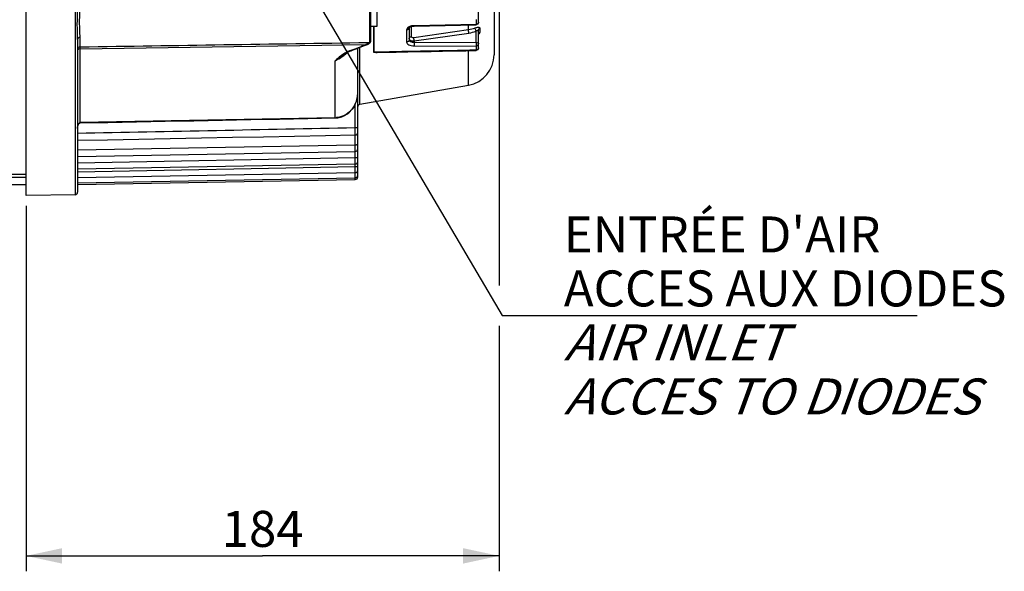
# Model space of a CAD drawing. Units: millimetres. Extents: x 0 to 594, y 0 to 420.
# Drawn here: x 218 to 314, y 171 to 224 of the extents above; entities that cross this region are included whole.
import ezdxf

# ---------------------------------------------------------------- set-up
doc = ezdxf.new("R2010")
doc.units = ezdxf.units.MM
doc.header["$LTSCALE"] = 32.67
doc.layers.get('0').update_dxf_attribs({"linetype": 'CONTINUOUS'})
for name, color, linetype in [('02___PRT_ALL_AXES', 7, 'CONTINUOUS'), ('AXES', 7, 'CONTINUOUS'), ('SOLIDES', 7, 'CONTINUOUS')]:
    doc.layers.add(name, color=color, linetype=linetype)
doc.styles.get("Standard").update_dxf_attribs({"font": 'txt', "width": 0.85})
doc.styles.add('TEXTSTYLE_9', font='arial.ttf')
doc.dimstyles.new('DIMSTYLE_4', dxfattribs={"dimtxt": 3.5, "dimasz": 3.5, "dimexe": 1.5, "dimexo": 1, "dimgap": 0.875, "dimtad": 1, "dimdec": 4, "dimlfac": 4, "dimtxsty": 'STANDARD', "dimblk": '_FILLED', "dimblk1": '_FILLED', "dimblk2": '_FILLED', "dimcen": 0.09, "dimclrt": 5, "dimadec": 0, "dimazin": 0, "dimtp": 0.0001, "dimtm": 0.0001, "dimtfac": 1, "dimtdec": 4, "dimtofl": 0, "dimtmove": 0, "dimatfit": 3, "dimldrblk": '_FILLED', "dimfxl": 1, "dimtolj": 1, "dimarcsym": 0})
doc.dimstyles.get("Standard").update_dxf_attribs({"dimtxt": 3.5, "dimasz": 3.5, "dimexe": 1.5, "dimexo": 1, "dimtad": 1, "dimdec": 4, "dimtxsty": 'STANDARD', "dimblk": '_FILLED', "dimblk1": '_FILLED', "dimblk2": '_FILLED', "dimcen": 0.09, "dimclrt": 5, "dimadec": 0, "dimazin": 0, "dimtol": 1, "dimtp": 0.0001, "dimtm": 0.0001, "dimtfac": 1, "dimtdec": 4, "dimtofl": 0, "dimtmove": 0, "dimatfit": 3, "dimldrblk": '_FILLED', "dimfxl": 1, "dimtolj": 1, "dimarcsym": 0})

# ---------------------------------------------------------------- blocks, each defined once
blk = doc.blocks.new('_FILLED')
at = {"color": 0, "linetype": 'BYBLOCK'}
blk.add_solid([(0, 0), (-1, 0.214), (-1, -0.214)], dxfattribs=at)
blk = doc.blocks.new('*D4')
at = {"color": 2, "linetype": 'CONTINUOUS'}
for p, q in [((264.839, 254.481), (264.839, 198.395)), ((218.839, 206.144), (218.839, 176.927)), ((264.839, 194.485), (264.839, 170.606)), ((218.839, 187.019), (218.839, 170.606)), ((218.839, 172.106), (241.839, 172.106)), ((264.839, 172.106), (241.839, 172.106))]:
    blk.add_line(p, q, dxfattribs=at)
at = {"color": 2, "linetype": 'CONTINUOUS', "xscale": 3.5, "yscale": 3.5, "zscale": 3.5, "rotation": 180}
blk.add_blockref('_FILLED', (218.839, 172.106), dxfattribs=at)
at = {"color": 2, "linetype": 'CONTINUOUS', "xscale": 3.5, "yscale": 3.5, "zscale": 3.5}
blk.add_blockref('_FILLED', (264.839, 172.106), dxfattribs=at)
at = {"color": 5, "linetype": 'CONTINUOUS', "insert": (241.839, 176.481), "char_height": 3.5, "width": 8.925, "attachment_point": 2, "line_spacing_factor": 0.9}
blk.add_mtext('184', dxfattribs=at)

msp = doc.modelspace()

# ---------------------------------------------------------------- linework, layer by layer
at = {"color": 7, "linetype": 'CONTINUOUS'}
for p, q in [((262.839496, 223.998744), (262.839496, 225.730328)), ((262.591678, 224.27804), (262.591678, 223.788012)), ((252.651806, 221.080746), (252.651806, 223.565096)), ((252.693036, 221.084149), (252.693036, 223.565096)), ((255.841678, 223.254875), (255.841678, 222.059281)), ((256.089496, 223.468179), (256.089496, 222.278835)), ((256.296084, 223.577101), (256.296084, 222.597003)), ((256.53954, 222.516721), (261.86042, 223.281597)), ((262.591678, 223.788012), (256.572045, 223.658556)), ((256.575211, 223.619794), (262.594862, 223.748802)), ((261.86042, 223.281597), (261.860437, 223.733039)), ((262.59604, 222.021295), (262.596034, 223.121832)), ((262.839496, 221.500816), (262.839496, 223.231899)), ((262.954881, 223.418835), (262.954881, 223.036361)), ((256.576408, 222.183489), (256.576345, 222.047711)), ((256.576408, 222.183489), (261.897308, 222.948037)), ((256.572045, 221.709897), (262.591678, 221.683094)), ((256.576345, 222.047711), (262.59604, 222.021295)), ((261.860441, 217.880303), (261.860437, 221.236579)), ((262.591678, 221.683094), (262.591678, 221.276836)), ((252.990351, 221.089918), (252.693036, 221.084149))]:
    msp.add_line(p, q, dxfattribs=at)
for points in [[(256.087829, 223.45659), (256.087669, 223.456165), (256.088476, 223.457711)], [(256.088476, 223.457711), (256.091053, 223.461721), (256.096042, 223.468147), (256.104, 223.476773), (256.115225, 223.487149), (256.129892, 223.498837), (256.148211, 223.511505)], [(256.148211, 223.511505), (256.170273, 223.52478), (256.196024, 223.538262), (256.225521, 223.551662), (256.258619, 223.564628), (256.294874, 223.57676), (256.334056, 223.587806), (256.375893, 223.597535), (256.419782, 223.605689)], [(256.419782, 223.605689), (256.465344, 223.61212), (256.512224, 223.616711), (256.559822, 223.619361), (256.575211, 223.619793)], [(252.990845, 221.064492), (253.712684, 221.078459), (254.83909, 221.100267), (255.965142, 221.122084), (257.09084, 221.143911), (258.216185, 221.165748), (259.341176, 221.187595), (260.465812, 221.209451), (261.590095, 221.231317), (262.594362, 221.250863)]]:
    msp.add_lwpolyline(points, dxfattribs=at)
for centre, radius, start, end in [((256.413432, 222.887758), 0.738715, 116.03701566, 120.69318084), ((255.91052, 223.468169), 0.178976, 356.76986837, 359.99555857), ((256.599351, 222.304399), 1.354387, 93.50266304, 98.0915213), ((256.601682, 222.274813), 1.38406, 91.22695739, 93.52411509), ((261.399204, 226.523804), 3.274848, 278.09621789, 289.74245118), ((261.39401, 226.462974), 3.550788, 278.14870912, 289.7869287)]:
    msp.add_arc(centre, radius, start, end, dxfattribs=at)
for points, knots in [([(256.036362, 223.522989), (255.981572, 223.490384), (255.888371, 223.41913), (255.841661, 223.305297), (255.841678, 223.254875)], [0, 0, 0, 0, 0.55839822, 1, 1, 1, 1]), ([(256.070674, 223.386963), (256.051577, 223.347325), (255.982404, 223.278078), (255.889222, 223.255229), (255.841678, 223.254875)], [0, 0, 0, 0, 0.480630667, 1, 1, 1, 1]), ([(256.254302, 223.613273), (256.239531, 223.609171), (256.183201, 223.592267), (256.128222, 223.570631), (256.089172, 223.551502)], [0, 0, 0, 0, 0.260655693, 1, 1, 1, 1]), ([(256.57521, 223.6198), (256.571874, 223.619686), (256.576751, 223.640845), (256.572516, 223.648937), (256.572045, 223.658558)], [0, 0, 0, 0, 0.257353984, 1, 1, 1, 1]), ([(261.897308, 222.948037), (261.885015, 223.009985), (261.869375, 223.120749), (261.857936, 223.232832), (261.86044, 223.281601)], [0, 0, 0, 0, 0.563946177, 1, 1, 1, 1]), ([(262.59604, 223.121834), (262.569042, 223.178868), (262.532174, 223.283275), (262.503388, 223.393379), (262.505422, 223.441455)], [0, 0, 0, 0, 0.56735766, 1, 1, 1, 1]), ([(262.505424, 223.44145), (262.562023, 223.461825), (262.666836, 223.493458), (262.805289, 223.515408), (262.90615, 223.504954), (262.94988, 223.459959), (262.954896, 223.432456), (262.954881, 223.418835)], [0, 0, 0, 0, 0.357304649, 0.644601842, 0.842459067, 0.919090327, 1, 1, 1, 1]), ([(262.594638, 223.748802), (262.591264, 223.748971), (262.597625, 223.769826), (262.592866, 223.778355), (262.591678, 223.788012)], [0, 0, 0, 0, 0.257692575, 1, 1, 1, 1]), ([(262.596034, 223.121829), (262.624376, 223.142639), (262.677126, 223.180116), (262.740661, 223.222578), (262.78584, 223.245794), (262.810517, 223.255609), (262.835877, 223.254102), (262.839497, 223.238571), (262.839496, 223.231894)], [0, 0, 0, 0, 0.357134561, 0.656905347, 0.776798029, 0.869275988, 0.932182984, 1, 1, 1, 1]), ([(262.839496, 223.998744), (262.839496, 223.954738), (262.81429, 223.893086), (262.770225, 223.852448), (262.757629, 223.842793)], [0, 0, 0, 0, 0.734947505, 1, 1, 1, 1]), ([(262.839496, 223.23188), (262.839496, 223.268855), (262.862253, 223.346023), (262.921034, 223.399641), (262.954881, 223.418835)], [0, 0, 0, 0, 0.487249015, 1, 1, 1, 1]), ([(256.089496, 222.278861), (256.089496, 222.221951), (256.02895, 222.100211), (255.904015, 222.059759), (255.841678, 222.059281)], [0, 0, 0, 0, 0.47723343, 1, 1, 1, 1]), ([(256.089496, 222.278835), (256.089488, 222.206373), (256.216692, 222.105087), (256.39402, 222.059485), (256.513665, 222.047744), (256.576345, 222.047711)], [0, 0, 0, 0, 0.380936478, 0.670488417, 1, 1, 1, 1]), ([(256.089496, 222.380708), (256.089494, 222.370658), (256.095536, 222.326706), (256.127228, 222.290255), (256.154082, 222.269962)], [0, 0, 0, 0, 0.229926061, 1, 1, 1, 1]), ([(256.089496, 222.380756), (256.089496, 222.431684), (256.136801, 222.540274), (256.241385, 222.588532), (256.296084, 222.597003)], [0, 0, 0, 0, 0.479191671, 1, 1, 1, 1]), ([(256.154082, 222.269962), (256.205124, 222.231391), (256.348994, 222.184248), (256.494961, 222.178122), (256.576408, 222.183489)], [0, 0, 0, 0, 0.439401038, 1, 1, 1, 1]), ([(256.296084, 222.597003), (256.29607, 222.581624), (256.321378, 222.53437), (256.418367, 222.508896), (256.495081, 222.510323), (256.53954, 222.516721)], [0, 0, 0, 0, 0.165508896, 0.516618731, 1, 1, 1, 1]), ([(256.576408, 222.183489), (256.56414, 222.245328), (256.548499, 222.355985), (256.537097, 222.467948), (256.53954, 222.516721)], [0, 0, 0, 0, 0.563508779, 1, 1, 1, 1]), ([(262.839496, 222.847633), (262.839496, 222.884932), (262.862119, 222.962612), (262.92096, 223.016942), (262.954881, 223.036361)], [0, 0, 0, 0, 0.488302614, 1, 1, 1, 1]), ([(262.954881, 223.036361), (262.954916, 223.002918), (262.922, 222.924951), (262.87196, 222.862408), (262.839653, 222.82834)], [0, 0, 0, 0, 0.415995685, 1, 1, 1, 1]), ([(255.841678, 222.059281), (255.841658, 222.010915), (255.896422, 221.899753), (256.067242, 221.795679), (256.300025, 221.726071), (256.477754, 221.710305), (256.572045, 221.709897)], [0, 0, 0, 0, 0.166837902, 0.389170472, 0.674742734, 1, 1, 1, 1]), ([(256.576408, 222.047711), (256.576717, 222.016502), (256.576811, 221.903896), (256.576632, 221.791177), (256.572045, 221.709897)], [0, 0, 0, 0, 0.277132303, 1, 1, 1, 1]), ([(262.59604, 222.021295), (262.594823, 221.990038), (262.59717, 221.926305), (262.59613, 221.833938), (262.593295, 221.752629), (262.594575, 221.703314), (262.591678, 221.683094)], [0, 0, 0, 0, 0.277416017, 0.565038089, 0.818841312, 1, 1, 1, 1]), ([(262.591678, 221.683094), (262.654091, 221.683577), (262.779553, 221.725001), (262.839496, 221.847542), (262.839496, 221.904931)], [0, 0, 0, 0, 0.520978603, 1, 1, 1, 1]), ([(262.594215, 221.250858), (262.591986, 221.250956), (262.596272, 221.264833), (262.592631, 221.270437), (262.591678, 221.276836)], [0, 0, 0, 0, 0.256498654, 1, 1, 1, 1]), ([(262.59604, 222.021295), (262.654726, 222.020579), (262.745521, 222.012572), (262.839496, 221.940874), (262.839496, 221.904931)], [0, 0, 0, 0, 0.620186477, 1, 1, 1, 1]), ([(262.839496, 221.500816), (262.839496, 221.454389), (262.81512, 221.389545), (262.770303, 221.345386), (262.757629, 221.335061)], [0, 0, 0, 0, 0.739581863, 1, 1, 1, 1]), ([(253.149969, 221.044635), (253.102448, 221.041759), (253.008095, 221.037156), (252.871036, 221.03391), (252.757995, 221.039948), (252.688422, 221.049246), (252.652016, 221.068213), (252.651806, 221.080746)], [0, 0, 0, 0, 0.280290185, 0.554548396, 0.813768523, 0.926203763, 1, 1, 1, 1]), ([(252.990845, 221.064492), (252.964226, 221.063977), (252.910885, 221.063209), (252.833342, 221.063778), (252.764742, 221.065494), (252.725091, 221.071499), (252.692597, 221.075008), (252.693036, 221.084149)], [0, 0, 0, 0, 0.265400424, 0.528685369, 0.78669202, 0.908766283, 1, 1, 1, 1])]:
    msp.add_open_spline(points, degree=3, knots=knots, dxfattribs=at)
for points in [[(256.089212, 223.458084), (256.087833, 223.433624), (256.081308, 223.409034), (256.070674, 223.386963)], [(256.408715, 223.645302), (256.356675, 223.637882), (256.304952, 223.627337), (256.254302, 223.613273)], [(262.757629, 223.842793), (262.711396, 223.807354), (262.649929, 223.788441), (262.591678, 223.788012)], [(262.74544, 223.803364), (262.703752, 223.770063), (262.648291, 223.750006), (262.594948, 223.748834)], [(262.839496, 223.998744), (262.839496, 223.926464), (262.801913, 223.848477), (262.74544, 223.803364)], [(262.591678, 221.276836), (259.39124, 221.214327), (256.190797, 221.152022), (252.990351, 221.089918)], [(262.757629, 221.335061), (262.712181, 221.298033), (262.650299, 221.277294), (262.591678, 221.276836)], [(262.750389, 221.309487), (262.70785, 221.273689), (262.649819, 221.25197), (262.594233, 221.25088)], [(262.839496, 221.500816), (262.839496, 221.430462), (262.804218, 221.354787), (262.750389, 221.309487)], [(252.693036, 221.084149), (252.679402, 221.084042), (252.665282, 221.083855), (252.652417, 221.07934)], [(253.521293, 221.074755), (253.397695, 221.062735), (253.273924, 221.052135), (253.149969, 221.044635)]]:
    msp.add_open_spline(points, degree=3, dxfattribs=at)
at = {"layer": '02___PRT_ALL_AXES', "color": 7, "linetype": 'CONTINUOUS'}
for p, q in [((252.939496, 231.065096), (252.939496, 223.565096)), ((252.939496, 223.565096), (252.339496, 223.565096))]:
    msp.add_line(p, q, dxfattribs=at)
at = {"layer": 'AXES', "color": 3, "linetype": 'CONTINUOUS'}
for p, q in [((198.089496, 209.232145), (218.839496, 209.232145)), ((198.089496, 208.929831), (218.839496, 208.929831)), ((209.945378, 208.231095), (218.839496, 208.231095))]:
    msp.add_line(p, q, dxfattribs=at)
at = {"layer": 'SOLIDES', "color": 7, "linetype": 'CONTINUOUS'}
for p, q in [((218.839496, 207.143806), (218.839496, 299.731095)), ((264.339496, 239.129274), (264.339496, 220.834726)), ((252.339496, 232.520363), (252.339496, 222.140321)), ((223.593859, 230.079328), (223.593859, 207.226807)), ((252.21668, 227.78058), (252.21668, 222.025777)), ((223.839496, 222.312116), (223.839496, 207.476846)), ((224.085133, 221.603328), (224.085133, 222.521519)), ((224.085133, 221.407587), (224.085132, 221.603328)), ((224.085133, 221.407587), (251.887871, 221.824351)), ((224.085133, 214.23479), (224.085133, 221.407587)), ((250.247885, 221.155875), (250.33148, 221.189483)), ((250.319371, 221.221241), (250.289238, 221.209766)), ((250.46691, 221.277487), (250.319371, 221.221241)), ((250.33145, 221.189472), (250.436189, 221.229289)), ((251.089496, 208.952424), (251.089496, 221.478807)), ((251.296084, 216.017522), (251.296084, 221.558114)), ((251.634993, 221.688624), (251.947348, 221.809369)), ((252.060346, 221.851595), (252.069485, 221.854906)), ((252.066801, 222.026959), (252.216678, 222.02923)), ((252.069408, 221.85488), (252.09972, 221.866707)), ((252.338277, 222.11911), (252.339495, 222.140303)), ((248.878764, 214.712439), (248.878767, 220.251437)), ((250.155624, 221.114528), (250.247885, 221.155875)), ((251.296084, 216.017522), (261.860441, 217.880303)), ((250.839496, 213.749695), (250.839496, 216.02008)), ((248.878764, 214.712439), (224.093859, 214.234996)), ((248.879216, 214.685008), (248.878764, 214.712439)), ((248.879216, 214.685009), (248.895199, 214.685378)), ((248.895199, 214.685378), (249.025183, 214.693)), ((224.093859, 214.234996), (224.085133, 214.23479)), ((224.094303, 214.207982), (224.093859, 214.234996)), ((250.844252, 213.034281), (250.839496, 213.749695)), ((250.839496, 212.089217), (250.839496, 213.03429)), ((223.839496, 211.574984), (250.839496, 212.089217)), ((250.844099, 211.429811), (250.839496, 212.089217)), ((223.839496, 210.932838), (250.844099, 211.429811)), ((223.839496, 210.333011), (250.839496, 210.835114)), ((250.839496, 210.835114), (250.839496, 211.429819)), ((250.843989, 210.218009), (250.839496, 210.835114)), ((223.839496, 209.73276), (250.843989, 210.218009)), ((223.839496, 209.463931), (250.839496, 209.957894)), ((250.839496, 209.957894), (250.839496, 210.218017)), ((250.843916, 209.370376), (250.839496, 209.957894)), ((223.839496, 208.892996), (250.843916, 209.370376)), ((223.839496, 208.395766), (250.843873, 208.868611)), ((250.841358, 209.196178), (250.840021, 209.370234)), ((250.843873, 208.868611), (250.841358, 209.196178)), ((250.843859, 208.702458), (250.842575, 208.868506)), ((223.839496, 208.231095), (250.843859, 208.702458)), ((223.593859, 207.226807), (218.839496, 207.14382))]:
    msp.add_line(p, q, dxfattribs=at)
for points in [[(250.436189, 221.229289), (250.636018, 221.305396), (250.835836, 221.381682), (251.035643, 221.458148), (251.235438, 221.534793), (251.435221, 221.611619), (251.634993, 221.688624)], [(251.947348, 221.809369), (251.975661, 221.820172), (252.003933, 221.830811)], [(252.003933, 221.830811), (252.032161, 221.841285), (252.060346, 221.851595)], [(252.09972, 221.866707), (252.141294, 221.886051), (252.180326, 221.908106)], [(252.180326, 221.908106), (252.215033, 221.931747), (252.245202, 221.95644), (252.27115, 221.982152)], [(252.27115, 221.982152), (252.292758, 222.008482), (252.310144, 222.035253), (252.323516, 222.06259), (252.332929, 222.090567), (252.338277, 222.11911)], [(249.671635, 220.829375), (249.700147, 220.849125), (249.790493, 220.909393), (249.88118, 220.966272), (249.972246, 221.019532), (250.063722, 221.069003), (250.155624, 221.114528)], [(249.025183, 214.693), (249.155464, 214.708953), (249.285428, 214.733327), (249.414544, 214.766167), (249.542362, 214.807507), (249.668297, 214.857298), (249.791781, 214.915441), (249.912375, 214.981857), (250.029546, 215.056375), (250.14275, 215.138771), (250.251564, 215.228846), (250.355503, 215.326329), (250.454112, 215.430902), (250.546997, 215.542285), (250.633759, 215.660132), (250.713999, 215.784067), (250.787389, 215.913758), (250.853581, 216.048819), (250.912232, 216.188826), (250.963045, 216.333382), (251.005709, 216.482035), (251.039932, 216.634351), (251.065438, 216.789935), (251.08194, 216.948338), (251.089162, 217.10901), (251.089486, 217.151043)], [(224.094419, 214.207984), (226.778551, 214.259605), (229.571766, 214.313335), (232.360504, 214.366988), (235.144765, 214.420565), (237.924547, 214.474067), (240.699852, 214.527493), (243.47068, 214.580842), (246.237029, 214.634116), (248.879216, 214.685008)], [(223.839506, 213.668265), (223.839553, 213.674329), (223.839636, 213.680385), (223.839755, 213.686435), (223.839911, 213.692476), (223.840104, 213.698511), (223.840334, 213.704536), (223.840599, 213.710553), (223.840901, 213.716561), (223.841239, 213.722559), (223.841613, 213.728548), (223.842023, 213.734526), (223.842469, 213.740494), (223.84295, 213.74645), (223.843467, 213.752396), (223.84402, 213.758329), (223.844607, 213.76425), (223.84523, 213.770158), (223.845888, 213.776052), (223.84658, 213.78193), (223.847307, 213.787794), (223.848069, 213.793642), (223.848866, 213.799473), (223.849696, 213.805288), (223.850561, 213.811086), (223.85146, 213.816866), (223.852393, 213.822627), (223.85336, 213.82837), (223.85436, 213.834094), (223.855394, 213.839798), (223.856462, 213.845482), (223.857562, 213.851146), (223.858695, 213.856788), (223.859861, 213.862406), (223.861059, 213.868), (223.862289, 213.87357), (223.863551, 213.879112), (223.864843, 213.884624), (223.866167, 213.890109), (223.867521, 213.895566), (223.868906, 213.900995), (223.870322, 213.906396), (223.871769, 213.91177), (223.873246, 213.917116), (223.874754, 213.922434), (223.876293, 213.927725), (223.877861, 213.932987), (223.87946, 213.938221), (223.881089, 213.943426), (223.882748, 213.948602), (223.884437, 213.953748), (223.886155, 213.958864), (223.887904, 213.963951), (223.889682, 213.969008), (223.89149, 213.974034), (223.893328, 213.97903), (223.895196, 213.983995), (223.897093, 213.988929), (223.899019, 213.993832), (223.900975, 213.998702), (223.90296, 214.003539), (223.904973, 214.008342), (223.907015, 214.013111), (223.909086, 214.017845), (223.911185, 214.022543), (223.913312, 214.027205), (223.915467, 214.031831), (223.91765, 214.036419), (223.919861, 214.040969), (223.922099, 214.045479), (223.924363, 214.04995), (223.926655, 214.054381), (223.928973, 214.058769), (223.931316, 214.063115), (223.933685, 214.067417), (223.93608, 214.071675), (223.938499, 214.075888), (223.940942, 214.080055), (223.943408, 214.084173), (223.945898, 214.088243), (223.94841, 214.092264), (223.950943, 214.096232), (223.953496, 214.100146), (223.956069, 214.104007), (223.958662, 214.107814), (223.961276, 214.111568), (223.963909, 214.115266), (223.966554, 214.118898), (223.969209, 214.122466), (223.971874, 214.125965), (223.974535, 214.129381), (223.977183, 214.132705), (223.979824, 214.135945), (223.982468, 214.139114), (223.985111, 214.142209), (223.987754, 214.145232), (223.990413, 214.148199), (223.993087, 214.151111), (223.995773, 214.153965), (223.998482, 214.156771), (224.001213, 214.159528), (224.003963, 214.162232), (224.006735, 214.164885), (224.009527, 214.167484), (224.012339, 214.170025), (224.015176, 214.172514), (224.018032, 214.17494), (224.020911, 214.177303), (224.023835, 214.179622), (224.026807, 214.181896), (224.029813, 214.184112), (224.03285, 214.186266), (224.035908, 214.188347), (224.038983, 214.190349), (224.042083, 214.192273), (224.045178, 214.194092), (224.048281, 214.195812), (224.051458, 214.197465), (224.054697, 214.199041), (224.05797, 214.200522), (224.061304, 214.201915), (224.064644, 214.203187), (224.067984, 214.204326), (224.071405, 214.20534), (224.074901, 214.206202), (224.078439, 214.206889), (224.082027, 214.207403), (224.085716, 214.207757), (224.0874, 214.207855)], [(223.839496, 212.520858), (226.768801, 212.576509), (229.812311, 212.634341), (232.850338, 212.69208), (235.882884, 212.749725), (238.909948, 212.807276), (241.93153, 212.864734), (244.94763, 212.922099), (247.958248, 212.97937), (250.844252, 213.034281)]]:
    msp.add_lwpolyline(points, dxfattribs=at)
for centre, radius, start, end in [((251.168756, 218.900376), 2.471201, 110.84905223, 112.51156892), ((155.67092, 469.713174), 265.907071, 290.88543155, 291.21350255), ((254.280092, 215.055276), 7.179352, 109.26454091, 109.46363404), ((254.255043, 215.127374), 7.103027, 108.4625397, 109.26567245), ((254.228519, 215.206382), 7.019686, 108.2587121, 108.46141364), ((251.859324, 222.388112), 0.542743, 288.23914177, 290.76245888), ((251.873314, 217.602465), 3.950102, 121.26009868, 124.69989412), ((247.006678, 224.334817), 4.495409, 307.44313147, 308.55123939), ((247.039961, 224.294752), 4.443333, 308.53757072, 314.05106838), ((261.339496, 220.834726), 3, 280, 360), ((248.439989, 217.150417), 2.64947, 352.90515196, 353.90587923), ((248.433987, 217.151041), 2.655505, 353.906253, 356.14374498), ((248.431577, 217.151216), 2.657921, 356.14346943, 357.72556821), ((248.434507, 217.151114), 2.654989, 357.72525651, 359.99845764), ((251.339496, 215.77132), 0.25, 100, 173.33333333), ((248.83942, 216.795964), 2.083897, 271.08180236, 275.06644348), ((250.839496, 213.284242), 0.25, 271.09013677, 360), ((250.839496, 211.679774), 0.25, 271.05486671, 360), ((250.839496, 210.467973), 0.25, 271.02975108, 360), ((250.839496, 208.952424), 0.25, 271.00002694, 360), ((250.839496, 209.118577), 0.25, 271.00319879, 360), ((250.839496, 209.620342), 0.25, 271.01290509, 360), ((223.589496, 207.476769), 0.25, 271, 360)]:
    msp.add_arc(centre, radius, start, end, dxfattribs=at)
for points, knots in [([(223.839496, 222.312116), (223.839494, 222.564685), (223.826516, 223.088348), (223.810305, 224.206087), (223.839492, 225.071152), (223.839496, 225.665135)], [0, 0, 0, 0, 0.22596094, 0.468594016, 1, 1, 1, 1]), ([(224.085133, 222.521519), (224.085129, 222.750687), (224.058024, 223.239891), (224.027137, 224.333553), (224.085124, 225.197622), (224.085133, 225.801631)], [0, 0, 0, 0, 0.209530649, 0.44774696, 1, 1, 1, 1]), ([(224.085133, 222.521519), (224.023515, 222.520618), (223.902115, 222.483896), (223.839496, 222.36657), (223.839496, 222.312116)], [0, 0, 0, 0, 0.530882758, 1, 1, 1, 1]), ([(252.339496, 222.144433), (252.339496, 222.114981), (252.311028, 222.052543), (252.247856, 222.029731), (252.216678, 222.02923)], [0, 0, 0, 0, 0.485733053, 1, 1, 1, 1]), ([(224.085133, 221.603473), (224.022798, 221.602473), (223.896586, 221.557111), (223.839496, 221.43244), (223.839496, 221.373663)], [0, 0, 0, 0, 0.514720559, 1, 1, 1, 1]), ([(224.085133, 221.407587), (224.063738, 221.407302), (223.985161, 221.398891), (223.906923, 221.357685), (223.872268, 221.311321)], [0, 0, 0, 0, 0.269882794, 1, 1, 1, 1]), ([(250.33145, 221.189472), (250.328614, 221.188395), (250.311766, 221.187104), (250.298142, 221.200088), (250.289238, 221.209765)], [0, 0, 0, 0, 0.187457316, 1, 1, 1, 1]), ([(251.930833, 221.802998), (251.927977, 221.801892), (251.91066, 221.800684), (251.896928, 221.814306), (251.887871, 221.824351)], [0, 0, 0, 0, 0.184637376, 1, 1, 1, 1]), ([(252.069408, 221.854879), (252.066632, 221.853891), (252.050961, 221.852509), (252.037705, 221.863883), (252.029194, 221.872637)], [0, 0, 0, 0, 0.194430475, 1, 1, 1, 1]), ([(252.21668, 222.025777), (252.216712, 221.996486), (252.161452, 221.929879), (252.095061, 221.897053), (252.051723, 221.880616)], [0, 0, 0, 0, 0.38723816, 1, 1, 1, 1]), ([(252.339496, 222.140635), (252.339496, 222.111257), (252.310939, 222.048939), (252.247845, 222.026278), (252.21668, 222.025777)], [0, 0, 0, 0, 0.485208584, 1, 1, 1, 1]), ([(249.671639, 220.829378), (249.602566, 220.781149), (249.336874, 220.590388), (249.075905, 220.393186), (248.878764, 220.251434)], [0, 0, 0, 0, 0.257582562, 1, 1, 1, 1]), ([(249.624608, 220.850022), (249.557175, 220.803444), (249.299778, 220.614901), (249.058042, 220.406365), (248.878767, 220.251437)], [0, 0, 0, 0, 0.256994853, 1, 1, 1, 1]), ([(248.878767, 220.251436), (248.952692, 220.284163), (249.254405, 220.42937), (249.538198, 220.611302), (249.739768, 220.765655)], [0, 0, 0, 0, 0.241526084, 1, 1, 1, 1]), ([(250.222608, 221.183277), (250.187103, 221.168567), (250.050279, 221.108183), (249.918537, 221.036628), (249.823511, 220.979093)], [0, 0, 0, 0, 0.257039336, 1, 1, 1, 1]), ([(251.069172, 216.823175), (251.036675, 216.562084), (250.892371, 216.046114), (250.447843, 215.377603), (249.805424, 214.892363), (249.285456, 214.743437), (249.023451, 214.720209)], [0, 0, 0, 0, 0.25003564, 0.500041655, 0.750033985, 1, 1, 1, 1]), ([(224.029332, 214.217878), (223.98251, 214.19084), (223.920046, 214.098416), (223.85567, 213.909642), (223.839513, 213.760828), (223.839496, 213.66395)], [0, 0, 0, 0, 0.26914753, 0.517747657, 1, 1, 1, 1]), ([(224.087628, 214.207858), (224.085344, 214.207619), (224.088732, 214.222738), (224.085541, 214.228104), (224.085132, 214.234826)], [0, 0, 0, 0, 0.254361872, 1, 1, 1, 1]), ([(250.839496, 213.749695), (250.871387, 213.749695), (250.930119, 213.750168), (251.00005, 213.751336), (251.044196, 213.753559), (251.068721, 213.754234), (251.079713, 213.756911), (251.089496, 213.756717), (251.089496, 213.75842)], [0, 0, 0, 0, 0.38194918, 0.705830282, 0.829982793, 0.922490419, 0.97960474, 1, 1, 1, 1]), ([(250.839496, 212.089217), (250.871387, 212.089217), (250.930119, 212.089689), (251.00005, 212.090858), (251.044196, 212.09308), (251.068721, 212.093756), (251.079713, 212.096433), (251.089496, 212.096238), (251.089496, 212.097941)], [0, 0, 0, 0, 0.38194918, 0.705830282, 0.829982793, 0.922490419, 0.97960474, 1, 1, 1, 1]), ([(250.839496, 210.835114), (250.871387, 210.835114), (250.930119, 210.835587), (251.00005, 210.836755), (251.044196, 210.838978), (251.068721, 210.839654), (251.079713, 210.842331), (251.089496, 210.842136), (251.089496, 210.843839)], [0, 0, 0, 0, 0.38194918, 0.705830282, 0.829982793, 0.922490419, 0.97960474, 1, 1, 1, 1]), ([(250.839496, 209.957894), (250.871387, 209.957894), (250.930119, 209.958367), (251.00005, 209.959535), (251.044196, 209.961758), (251.068721, 209.962433), (251.079713, 209.96511), (251.089496, 209.964916), (251.089496, 209.966619)], [0, 0, 0, 0, 0.38194918, 0.705830282, 0.829982793, 0.922490419, 0.97960474, 1, 1, 1, 1]), ([(251.016273, 209.44117), (251.026633, 209.441531), (251.04415, 209.442498), (251.068728, 209.443151), (251.079712, 209.445831), (251.089496, 209.445636), (251.089496, 209.447339)], [0, 0, 0, 0, 0.42204382, 0.736514071, 0.930668389, 1, 1, 1, 1])]:
    msp.add_open_spline(points, degree=3, knots=knots, dxfattribs=at)
for points in [[(223.872268, 221.311321), (223.852332, 221.28465), (223.839496, 221.250253), (223.839496, 221.216954)], [(224.085133, 221.603328), (233.412359, 221.744324), (242.73958, 221.885628), (252.066801, 222.026959)], [(223.839496, 213.218443), (232.839499, 213.39538), (241.839499, 213.572462), (250.839496, 213.749695)], [(224.085133, 214.23479), (224.065715, 214.233949), (224.046163, 214.227597), (224.029332, 214.217878)]]:
    msp.add_open_spline(points, degree=3, dxfattribs=at)

# ---------------------------------------------------------------- texts
at = {"color": 5, "linetype": 'CONTINUOUS', "insert": (271.124548, 205.111521), "char_height": 3.5, "width": 48.25836431, "attachment_point": 1, "line_spacing_factor": 0.9, "style": 'TEXTSTYLE_9'}
msp.add_mtext("ENTRÉE D'AIR\\PACCES AUX DIODES\\P\\Q20.0;AIR INLET\\PACCES TO DIODES", dxfattribs=at)

# ---------------------------------------------------------------- dimensions: what is measured, and where the dimension line sits
at = {"color": 2, "linetype": 'CONTINUOUS'}
dim = msp.add_linear_dim(base=(218.839496, 172.106059), p1=(264.839496, 255.481095), p2=(218.839496, 207.14382), angle=180, dimstyle='DIMSTYLE_4', dxfattribs=at)
dim.commit()
dim.dimension.update_dxf_attribs({"geometry": '*D4', "text_midpoint": (242.304343, 172.106059), "dimtype": 160})

# ---------------------------------------------------------------- leaders
at = {"color": 2, "linetype": 'CONTINUOUS', "annotation_type": 0, "has_hookline": 1, "hookline_direction": 0, "text_width": 33.737918}
msp.add_leader([(236.699905, 243.813359), (265.124548, 195.486521), (271.124548, 195.486521)], dimstyle='STANDARD', override={"dimtad": 1}, dxfattribs=at)

doc.saveas('drawing.dxf')
